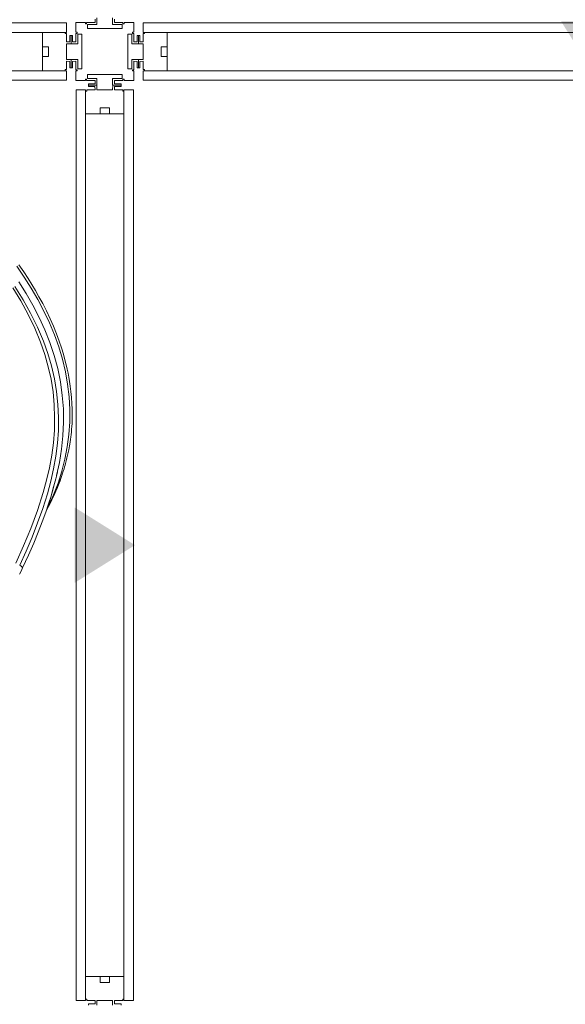
# Model space of a CAD drawing. Units: inches. Extents: x -42 to 208, y 0 to 635.
# Drawn here: x 54 to 83, y 175 to 227 of the extents above; entities that cross this region are included whole.
import ezdxf

# ---------------------------------------------------------------- set-up
doc = ezdxf.new("R2010")
doc.units = ezdxf.units.IN
doc.header["$MEASUREMENT"] = 0
doc.layers.add('A-FURN FULL HEIGHT WALLS', color=7, linetype='Continuous')
doc.layers.add('CET Default', color=7, linetype='Continuous')

# ---------------------------------------------------------------- blocks, each defined once
blk = doc.blocks.new('*C135')
at = {"layer": 'A-FURN FULL HEIGHT WALLS', "linetype": 'Continuous', "lineweight": 18}
for p, q in [((50, 1.5), (97.5, 1.5)), ((50, 1.5), (97.5, 1.5)), ((50, -1.5), (97.5, -1.5)), ((50, -1.5), (97.5, -1.5))]:
    blk.add_line(p, q, dxfattribs=at)
for points in [[(50, 1), (50, 1.5), (97.5, 1.5), (97.5, 1), (50, 1)], [(51.25, -1), (96.25, -1), (96.25, 1), (51.25, 1), (51.25, -1)], [(96.562, -0.25), (96.25, -0.25), (96.25, -1), (97.437, -1), (97.437, -0.937), (97.5, -0.937), (97.5, -0.51), (97.682, -0.511), (97.682, -0.844), (97.75, -0.844), (97.75, -0.41), (97.5, -0.409), (97.5, 0.409), (97.75, 0.409), (97.75, 0.844), (97.682, 0.844), (97.682, 0.513), (97.5, 0.51), (97.5, 0.937), (97.437, 0.937), (97.437, 1), (96.25, 1), (96.25, 0.25), (96.562, 0.25), (96.562, -0.25)], [(50, -1), (50, -1.5), (97.5, -1.5), (97.5, -1), (50, -1)]]:
    blk.add_lwpolyline(points, close=True, dxfattribs=at)
blk = doc.blocks.new('*C41')
at = {"layer": 'A-FURN FULL HEIGHT WALLS', "linetype": 'Continuous', "lineweight": 0}
blk.add_hatch(color=256, dxfattribs=at).paths.add_polyline_path([(71.781, 1.575), (73.75, -1.575), (75.719, 1.575), (71.781, 1.575)], flags=0)
at = {"layer": 'A-FURN FULL HEIGHT WALLS', "linetype": 'Continuous', "lineweight": 18}
for p, q in [((50, 1.5), (97.5, 1.5)), ((50, 1.5), (97.5, 1.5)), ((50, -1.5), (97.5, -1.5)), ((50, -1.5), (97.5, -1.5))]:
    blk.add_line(p, q, dxfattribs=at)
for points in [[(101.259, 0.41), (100.909, 0.408), (100.909, 0.9), (100.704, 0.9), (100.704, -0.9), (100.909, -0.9), (100.909, -0.409), (101.259, -0.409)], [(101.191, -0.513), (101.009, -0.513), (101.009, -0.946), (100.946, -0.946), (100.946, -1.009), (101.009, -1.009), (101.009, -1.509), (100.509, -1.509), (100.509, -1.446), (100.446, -1.446), (100.446, -1.509), (100.01, -1.509), (100.013, -1.691), (100.344, -1.691), (100.344, -1.759), (99.909, -1.759), (99.909, -1.409), (100.4, -1.409), (100.4, -1.204), (98.6, -1.204), (98.6, -1.409), (99.091, -1.409), (99.091, -1.759), (98.656, -1.759), (98.656, -1.691), (98.989, -1.691), (98.99, -1.509), (98.554, -1.509), (98.554, -1.446), (98.491, -1.446), (98.491, -1.509), (97.991, -1.509), (97.991, -1.009), (98.054, -1.009), (98.054, -0.946), (97.991, -0.946), (97.991, -0.51), (97.809, -0.513), (97.809, -0.844), (97.741, -0.844), (97.741, -0.409), (98.091, -0.409), (98.091, -0.9), (98.296, -0.9), (98.296, 0.9), (98.091, 0.9), (98.091, 0.409), (97.741, 0.409), (97.741, 0.844), (97.809, 0.844), (97.809, 0.511), (97.991, 0.51), (97.991, 0.946), (98.054, 0.946), (98.054, 1.009), (97.991, 1.009), (97.991, 1.509), (98.491, 1.509), (98.491, 1.446), (98.554, 1.446), (98.554, 1.509), (98.99, 1.509), (98.99, 1.509), (98.987, 1.691), (98.656, 1.691), (98.656, 1.759), (99.091, 1.759), (99.091, 1.409), (98.6, 1.409), (98.6, 1.204), (100.4, 1.204), (100.4, 1.409), (99.909, 1.409), (99.91, 1.759), (100.344, 1.759), (100.344, 1.691), (100.011, 1.691), (100.01, 1.509), (100.446, 1.509), (100.446, 1.446), (100.509, 1.446), (100.509, 1.509), (101.009, 1.509), (101.009, 1.009), (100.946, 1.009), (100.946, 0.946), (101.009, 0.946), (101.009, 0.51), (101.191, 0.511)], [(101.259, 0.41), (100.909, 0.408), (100.909, 0.9), (100.704, 0.9), (100.704, -0.9), (100.909, -0.9), (100.909, -0.409), (101.259, -0.409)], [(101.191, -0.513), (101.009, -0.513), (101.009, -0.946), (100.946, -0.946), (100.946, -1.009), (101.009, -1.009), (101.009, -1.509), (100.509, -1.509), (100.509, -1.446), (100.446, -1.446), (100.446, -1.509), (100.01, -1.509), (100.013, -1.691), (100.344, -1.691), (100.344, -1.759), (99.909, -1.759), (99.909, -1.409), (100.4, -1.409), (100.4, -1.204), (98.6, -1.204), (98.6, -1.409), (99.091, -1.409), (99.091, -1.759), (98.656, -1.759), (98.656, -1.691), (98.989, -1.691), (98.99, -1.509), (98.554, -1.509), (98.554, -1.446), (98.491, -1.446), (98.491, -1.509), (97.991, -1.509), (97.991, -1.009), (98.054, -1.009), (98.054, -0.946), (97.991, -0.946), (97.991, -0.51), (97.809, -0.513), (97.809, -0.844), (97.741, -0.844), (97.741, -0.409), (98.091, -0.409), (98.091, -0.9), (98.296, -0.9), (98.296, 0.9), (98.091, 0.9), (98.091, 0.409), (97.741, 0.409), (97.741, 0.844), (97.809, 0.844), (97.809, 0.511), (97.991, 0.51), (97.991, 0.946), (98.054, 0.946), (98.054, 1.009), (97.991, 1.009), (97.991, 1.509), (98.491, 1.509), (98.491, 1.446), (98.554, 1.446), (98.554, 1.509), (98.99, 1.509), (98.99, 1.509), (98.987, 1.691), (98.656, 1.691), (98.656, 1.759), (99.091, 1.759), (99.091, 1.409), (98.6, 1.409), (98.6, 1.204), (100.4, 1.204), (100.4, 1.409), (99.909, 1.409), (99.91, 1.759), (100.344, 1.759), (100.344, 1.691), (100.011, 1.691), (100.01, 1.509), (100.446, 1.509), (100.446, 1.446), (100.509, 1.446), (100.509, 1.509), (101.009, 1.509), (101.009, 1.009), (100.946, 1.009), (100.946, 0.946), (101.009, 0.946), (101.009, 0.51), (101.191, 0.511)], [(49.75, 0.41), (50, 0.409), (50, -0.409), (49.75, -0.409)], [(49.75, -0.844), (49.818, -0.844), (49.818, -0.513), (50, -0.51), (50, -0.937), (50.062, -0.937), (50.062, -1), (51.25, -1), (51.25, -0.25), (50.938, -0.25), (50.938, 0.25), (50.938, 0.25), (51.25, 0.25), (51.25, 1), (50.062, 1), (50.062, 0.937), (50, 0.937), (50, 0.51), (49.818, 0.511), (49.818, 0.844), (49.75, 0.844)]]:
    blk.add_lwpolyline(points, dxfattribs=at)
for points in [[(50, 1), (50, 1.5), (97.5, 1.5), (97.5, 1), (50, 1)], [(51.25, -1), (96.25, -1), (96.25, 1), (51.25, 1), (51.25, -1)], [(96.562, -0.25), (96.25, -0.25), (96.25, -1), (97.438, -1), (97.438, -0.937), (97.5, -0.937), (97.5, -0.51), (97.682, -0.511), (97.682, -0.844), (97.75, -0.844), (97.75, -0.41), (97.5, -0.409), (97.5, 0.409), (97.75, 0.409), (97.75, 0.844), (97.682, 0.844), (97.682, 0.513), (97.5, 0.51), (97.5, 0.937), (97.438, 0.937), (97.438, 1), (96.25, 1), (96.25, 0.25), (96.562, 0.25), (96.562, -0.25)], [(50, -1), (50, -1.5), (97.5, -1.5), (97.5, -1), (50, -1)]]:
    blk.add_lwpolyline(points, close=True, dxfattribs=at)
blk = doc.blocks.new('*C140')
at = {"layer": 'CET Default', "linetype": 'Continuous', "lineweight": 0}
for points in [[(0.449, 15.569), (0, 15.575)], [(0.685, 15.437), (0, 15.448)], [(0.86, 15.555), (0.449, 15.569)], [(1.369, 15.403), (0.685, 15.437)], [(1.235, 15.535), (0.86, 15.555)], [(1.588, 15.509), (1.235, 15.535)], [(1.966, 15.474), (1.588, 15.509)], [(2.369, 15.428), (1.966, 15.474)], [(2.795, 15.368), (2.369, 15.428)], [(0.717, 15.066), (1.433, 15.028)], [(2.049, 15.344), (1.369, 15.403)], [(1.433, 15.028), (2.145, 14.962)], [(2.725, 15.258), (2.049, 15.344)], [(2.145, 14.962), (2.853, 14.865)], [(3.394, 15.143), (2.725, 15.258)], [(3.242, 15.292), (2.795, 15.368)], [(3.651, 15.21), (3.242, 15.292)], [(4.055, 14.997), (3.394, 15.143)], [(4.071, 15.113), (3.651, 15.21)], [(4.704, 14.82), (4.055, 14.997)], [(4.466, 15.009), (4.071, 15.113)], [(4.822, 14.905), (4.466, 15.009)], [(5.145, 14.8), (4.822, 14.905)], [(1.605, 14.578), (0.805, 14.629)], [(0.81, 14.757), (1.616, 14.709)], [(2.398, 14.488), (1.605, 14.578)], [(1.616, 14.709), (2.417, 14.625)], [(3.183, 14.358), (2.398, 14.488)], [(2.417, 14.625), (3.211, 14.5)], [(2.853, 14.865), (3.554, 14.736)], [(3.211, 14.5), (3.998, 14.33)], [(3.554, 14.736), (4.247, 14.57)], [(4.247, 14.57), (4.928, 14.367)], [(5.339, 14.608), (4.704, 14.82)], [(5.431, 14.698), (5.145, 14.8)], [(5.958, 14.363), (5.339, 14.608)], [(5.682, 14.603), (5.431, 14.698)], [(5.899, 14.515), (5.682, 14.603)], [(6.099, 14.43), (5.899, 14.515)], [(6.299, 14.341), (6.099, 14.43)], [(3.96, 14.182), (3.183, 14.358)], [(4.6, 13.999), (3.96, 14.182)], [(3.998, 14.33), (4.649, 14.151)], [(5.232, 13.778), (4.6, 13.999)], [(4.649, 14.151), (5.293, 13.935)], [(4.928, 14.367), (5.595, 14.125)], [(5.293, 13.935), (5.925, 13.681)], [(5.595, 14.125), (6.245, 13.843)], [(6.56, 14.083), (5.958, 14.363)], [(6.501, 14.246), (6.299, 14.341)], [(6.718, 14.138), (6.501, 14.246)], [(7.14, 13.77), (6.56, 14.083)], [(6.968, 14.006), (6.718, 14.138)], [(7.251, 13.848), (6.968, 14.006)], [(5.851, 13.52), (5.232, 13.778)], [(6.452, 13.226), (5.851, 13.52)], [(5.925, 13.681), (6.54, 13.389)], [(6.245, 13.843), (6.875, 13.522)], [(6.54, 13.389), (7.137, 13.061)], [(6.875, 13.522), (7.482, 13.163)], [(7.698, 13.423), (7.14, 13.77)], [(7.516, 13.688), (7.251, 13.848)], [(7.756, 13.534), (7.516, 13.688)], [(8.231, 13.043), (7.698, 13.423)], [(8.002, 13.367), (7.756, 13.534)], [(8.262, 13.178), (8.002, 13.367)], [(7.034, 12.896), (6.452, 13.226)], [(7.593, 12.533), (7.034, 12.896)], [(7.137, 13.061), (7.71, 12.697)], [(7.482, 13.163), (8.065, 12.767)], [(8.739, 12.632), (8.231, 13.043)], [(8.374, 13.092), (8.262, 13.178)], [(8.487, 13.002), (8.374, 13.092)], [(8.599, 12.91), (8.487, 13.002)], [(8.701, 12.824), (8.599, 12.91)], [(8.126, 12.14), (7.593, 12.533)], [(7.71, 12.697), (8.257, 12.302)], [(8.065, 12.767), (8.621, 12.337)], [(8.621, 12.337), (9.151, 11.877)], [(8.821, 12.72), (8.701, 12.824)], [(9.221, 12.192), (8.739, 12.632)], [(8.909, 12.64), (8.821, 12.72)], [(9.001, 12.556), (8.909, 12.64)], [(9.096, 12.466), (9.001, 12.556)], [(9.18, 12.385), (9.096, 12.466)], [(9.247, 12.318), (9.18, 12.385)], [(8.635, 11.72), (8.126, 12.14)], [(8.257, 12.302), (8.778, 11.878)], [(8.778, 11.878), (9.275, 11.428)], [(9.151, 11.877), (9.654, 11.389)], [(9.675, 11.724), (9.221, 12.192)], [(9.319, 12.246), (9.247, 12.318)], [(9.402, 12.161), (9.319, 12.246)], [(9.497, 12.06), (9.402, 12.161)], [(9.585, 11.964), (9.497, 12.06)], [(9.686, 11.851), (9.585, 11.964)], [(9.793, 11.728), (9.686, 11.851)], [(9.12, 11.275), (8.635, 11.72)], [(9.275, 11.428), (9.749, 10.953)], [(9.654, 11.389), (10.131, 10.878)], [(10.101, 11.231), (9.675, 11.724)], [(9.881, 11.625), (9.793, 11.728)], [(9.946, 11.545), (9.881, 11.625)], [(9.996, 11.484), (9.946, 11.545)], [(10.063, 11.4), (9.996, 11.484)], [(10.146, 11.294), (10.063, 11.4)], [(9.584, 10.805), (9.12, 11.275)], [(10.029, 10.313), (9.584, 10.805)], [(9.749, 10.953), (10.202, 10.456)], [(10.107, 10.906), (10.004, 11.019)], [(10.499, 10.712), (10.101, 11.231)], [(10.243, 10.751), (10.107, 10.906)], [(10.131, 10.878), (10.145, 10.862)], [(10.246, 11.162), (10.146, 11.294)], [(11.196, 9.631), (11.026, 9.949), (10.845, 10.262), (10.654, 10.569), (10.454, 10.87), (10.244, 11.164)], [(10.255, 11.15), (10.246, 11.162)], [(11.199, 9.627), (11.029, 9.942), (10.849, 10.253), (10.66, 10.558), (10.462, 10.857), (10.255, 11.15)], [(10.454, 9.803), (10.029, 10.313)], [(10.202, 10.456), (10.635, 9.94)], [(10.412, 10.554), (10.243, 10.751)], [(10.332, 10.647), (10.411, 10.555)], [(10.411, 10.555), (10.673, 10.242)], [(10.611, 10.313), (10.412, 10.554)], [(10.868, 10.171), (10.499, 10.712)], [(10.84, 10.027), (10.611, 10.313)], [(11.055, 9.013), (10.454, 9.803)], [(10.635, 9.94), (11.126, 9.303)], [(10.673, 10.242), (10.933, 9.929)], [(11.095, 9.695), (10.84, 10.027)], [(11.208, 9.609), (10.868, 10.171)], [(10.933, 9.929), (11.208, 9.609)], [(11.375, 9.315), (11.095, 9.695)], [(11.126, 9.303), (11.59, 8.65)], [(11.196, 9.631), (11.2, 9.621)], [(11.196, 9.631), (11.202, 9.62)], [(11.207, 9.613), (11.202, 9.624)], [(11.202, 9.62), (11.208, 9.608)], [(11.213, 9.602), (11.207, 9.613)], [(11.208, 9.608), (11.211, 9.599)], [(11.326, 9.38), (11.208, 9.608)], [(11.33, 9.376), (11.213, 9.601)], [(11.676, 8.886), (11.375, 9.315)], [(11.619, 8.199), (11.055, 9.013)], [(11.998, 8.406), (11.676, 8.886)], [(11.59, 8.65), (12.032, 7.984)], [(12.337, 7.876), (11.998, 8.406)], [(12.151, 7.364), (11.619, 8.199)], [(12.032, 7.984), (12.455, 7.307)], [(12.693, 7.294), (12.337, 7.876)], [(12.658, 6.511), (12.151, 7.364)], [(12.455, 7.307), (12.862, 6.62)], [(13.064, 6.66), (12.693, 7.294)], [(12.924, 6.641), (12.862, 6.619)], [(12.979, 6.657), (12.924, 6.641)], [(13.015, 6.665), (12.979, 6.657)], [(13.044, 6.667), (13.015, 6.665)], [(13.062, 6.661), (13.044, 6.667)], [(13.152, 6.503), (13.062, 6.662)], [(13.063, 6.661), (13.062, 6.661)], [(13.063, 6.66), (13.063, 6.661)], [(13.063, 6.659), (13.07, 6.647)], [(13.235, 6.354), (13.152, 6.503)]]:
    blk.add_lwpolyline(points, dxfattribs=at)
blk = doc.blocks.new('*C144')
at = {"layer": 'A-FURN FULL HEIGHT WALLS', "linetype": 'Continuous', "lineweight": 0}
blk.add_hatch(color=256, dxfattribs=at).paths.add_polyline_path([(23.781, 1.575), (25.75, -1.575), (27.719, 1.575), (23.781, 1.575)], flags=0)
at = {"layer": 'A-FURN FULL HEIGHT WALLS', "linetype": 'Continuous', "lineweight": 18}
for p, q in [((2, 1.5), (49.5, 1.5)), ((2, 1.5), (49.5, 1.5)), ((2, -1.5), (49.5, -1.5)), ((2, -1.5), (49.5, -1.5))]:
    blk.add_line(p, q, dxfattribs=at)
for points in [[(2, 1), (2, 1.5), (49.5, 1.5), (49.5, 1), (2, 1)], [(2.938, 0.25), (3.25, 0.25), (3.25, 1), (2.062, 1), (2.062, 0.937), (2, 0.937), (2, 0.51), (1.818, 0.511), (1.818, 0.844), (1.75, 0.844), (1.75, 0.41), (2, 0.409), (2, -0.409), (1.75, -0.409), (1.75, -0.844), (1.818, -0.844), (1.818, -0.513), (2, -0.51), (2, -0.937), (2.062, -0.937), (2.062, -1), (3.25, -1), (3.25, -0.25), (2.938, -0.25), (2.938, 0.25)], [(3.25, -1), (48.25, -1), (48.25, 1), (3.25, 1), (3.25, -1)], [(2, -1), (2, -1.5), (49.5, -1.5), (49.5, -1), (2, -1)]]:
    blk.add_lwpolyline(points, close=True, dxfattribs=at)

msp = doc.modelspace()

# ---------------------------------------------------------------- block references
at = {"layer": 'A-FURN FULL HEIGHT WALLS', "linetype": 'Continuous', "lineweight": 0}
for name, p, rotation in [('*C135', (-40.82, 225.109), 5.667684933052107e-06), ('*C41', (58.68, 125.609), 90.00000250447816), ('*C144', (58.68, 225.109), 3.866036375743517e-06)]:
    msp.add_blockref(name, p, dxfattribs=dict(at, rotation=rotation))
at = {"layer": 'CET Default', "linetype": 'Continuous', "lineweight": 0, "rotation": 304.999993688655}
msp.add_blockref('*C140', (41.445, 205.049), dxfattribs=at)

doc.saveas('drawing.dxf')
